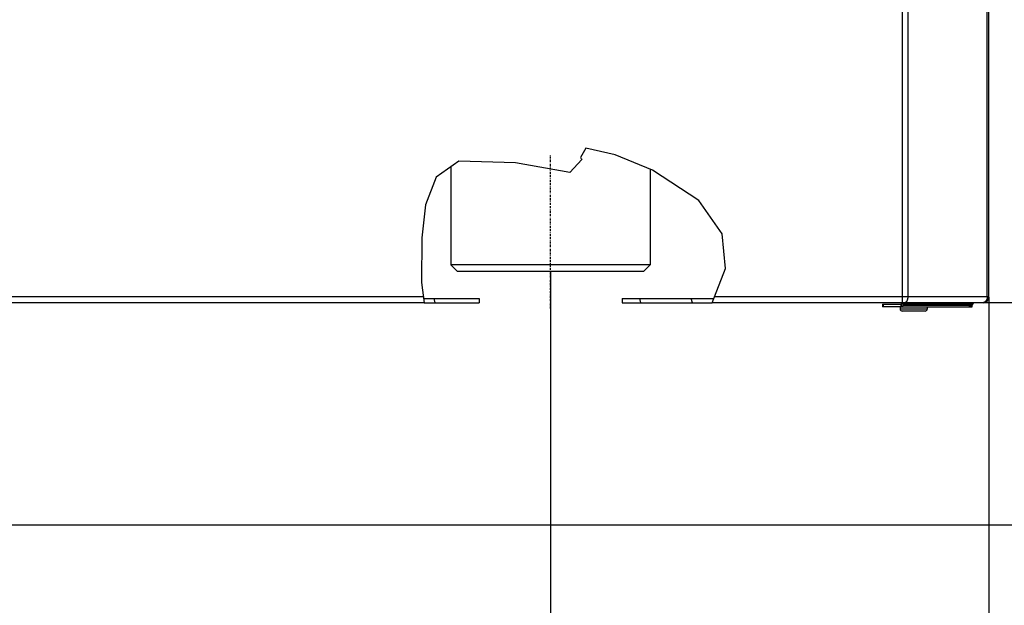
# Model space of a CAD drawing. Units: inches. Extents: x 5380 to 7072, y 768 to 3453.
# Drawn here: x 5913 to 6149, y 2012 to 2152 of the extents above; entities that cross this region are included whole.
import ezdxf

# ---------------------------------------------------------------- set-up
doc = ezdxf.new("R2010")
doc.units = ezdxf.units.IN
doc.header["$MEASUREMENT"] = 0
doc.linetypes.add('BORDER', pattern=[1.75, 0.5, -0.25, 0.5, -0.25, 0, -0.25])
doc.layers.get('Defpoints').update_dxf_attribs({"color": 253})
for name, color, linetype in [('$_urządzenia', 4, 'Continuous'), ('Osi', 1, 'BORDER'), ('WYMIAR', 41, 'Continuous')]:
    doc.layers.add(name, color=color, linetype=linetype)
doc.styles.get("Standard").update_dxf_attribs({"font": 'GOTHIC.TTF'})
doc.dimstyles.get("Standard").update_dxf_attribs({"dimtxt": 0.18, "dimasz": 0.18, "dimexe": 0.18, "dimexo": 0.0625, "dimgap": 0.09, "dimtad": 1, "dimtih": 1, "dimtoh": 1, "dimdec": 4, "dimzin": 0, "dimdsep": 46, "dimtxsty": 'Standard', "dimcen": 0.09, "dimadec": 0, "dimazin": 0, "dimtfac": 1, "dimtdec": 4, "dimtofl": 0, "dimtmove": 0, "dimatfit": 3, "dimfxl": 1, "dimtolj": 1, "dimtzin": 0, "dimarcsym": 0})
pattern_1 = [(285, (-1585.072, -2113.606), (11.49485, 3.080035), [])]

# ---------------------------------------------------------------- blocks, each defined once
blk = doc.blocks.new('*D77')
at = {"layer": 'Defpoints', "color": 0, "transparency": 16777216}
for p in [(5650.44, 2091.66), (6040.44, 2091.66), (6040.44, 1695.07)]:
    blk.add_point(p, dxfattribs=at)
at = {"layer": 'WYMIAR', "color": 0, "lineweight": -2, "transparency": 16777216}
for p, q in [((5650.44, 2091.6), (5650.44, 1694.89)), ((6040.44, 2091.6), (6040.44, 1694.89)), ((5670.44, 1695.07), (6020.44, 1695.07))]:
    blk.add_line(p, q, dxfattribs=at)
at = {"layer": 'WYMIAR', "color": 0, "transparency": 16777216}
for points in [[(5670.44, 1698.41), (5670.44, 1691.74), (5650.44, 1695.07)], [(6020.44, 1698.41), (6020.44, 1691.74), (6040.44, 1695.07)]]:
    blk.add_solid(points, dxfattribs=at)
at = {"layer": 'WYMIAR', "color": 0, "transparency": 16777216, "insert": (5845.44, 1710.58), "char_height": 20, "attachment_point": 5}
blk.add_mtext('\\A1;390', dxfattribs=at)
blk = doc.blocks.new('*D78')
at = {"layer": 'Defpoints', "color": 0, "transparency": 16777216}
for p in [(6145.44, 2085.56), (5845.44, 2032.86), (6145.44, 1795.35)]:
    blk.add_point(p, dxfattribs=at)
at = {"layer": 'WYMIAR', "color": 0, "lineweight": -2, "transparency": 16777216}
for p, q in [((6145.44, 2085.5), (6145.44, 1795.17)), ((5845.44, 2032.8), (5845.44, 1795.17)), ((5865.44, 1795.35), (6125.44, 1795.35))]:
    blk.add_line(p, q, dxfattribs=at)
at = {"layer": 'WYMIAR', "color": 0, "transparency": 16777216}
for points in [[(5865.44, 1798.69), (5865.44, 1792.02), (5845.44, 1795.35)], [(6125.44, 1798.69), (6125.44, 1792.02), (6145.44, 1795.35)]]:
    blk.add_solid(points, dxfattribs=at)
at = {"layer": 'WYMIAR', "color": 0, "transparency": 16777216, "insert": (5992.5, 1810.35), "char_height": 20, "attachment_point": 5}
blk.add_mtext('\\A1;=', dxfattribs=at)
blk = doc.blocks.new('*D80')
at = {"layer": 'Defpoints', "color": 0, "transparency": 16777216}
for p in [(6145.44, 2085.56), (6040.44, 1932.66), (6145.44, 1695.07)]:
    blk.add_point(p, dxfattribs=at)
at = {"layer": 'WYMIAR', "color": 0, "lineweight": -2, "transparency": 16777216}
for p, q in [((6145.44, 2085.5), (6145.44, 1694.89)), ((6040.44, 1932.6), (6040.44, 1694.89)), ((6060.44, 1695.07), (6125.44, 1695.07))]:
    blk.add_line(p, q, dxfattribs=at)
at = {"layer": 'WYMIAR', "color": 0, "transparency": 16777216}
for points in [[(6060.44, 1698.41), (6060.44, 1691.74), (6040.44, 1695.07)], [(6125.44, 1698.41), (6125.44, 1691.74), (6145.44, 1695.07)]]:
    blk.add_solid(points, dxfattribs=at)
at = {"layer": 'WYMIAR', "color": 0, "transparency": 16777216, "insert": (6092.94, 1710.07), "char_height": 20, "attachment_point": 5}
blk.add_mtext('\\A1;=', dxfattribs=at)
blk = doc.blocks.new('*D82')
at = {"layer": 'Defpoints', "color": 0, "transparency": 16777216}
for p in [(5545.44, 2085.56), (6145.44, 2085.56), (6145.44, 1625.97)]:
    blk.add_point(p, dxfattribs=at)
at = {"layer": 'WYMIAR', "color": 0, "lineweight": -2, "transparency": 16777216}
for p, q in [((5545.44, 2085.5), (5545.44, 1625.79)), ((6145.44, 2085.5), (6145.44, 1625.79)), ((5565.44, 1625.97), (6125.44, 1625.97))]:
    blk.add_line(p, q, dxfattribs=at)
at = {"layer": 'WYMIAR', "color": 0, "transparency": 16777216}
for points in [[(5565.44, 1629.31), (5565.44, 1622.64), (5545.44, 1625.97)], [(6125.44, 1629.31), (6125.44, 1622.64), (6145.44, 1625.97)]]:
    blk.add_solid(points, dxfattribs=at)
at = {"layer": 'WYMIAR', "color": 0, "transparency": 16777216, "insert": (5845.44, 1641.48), "char_height": 20, "attachment_point": 5}
blk.add_mtext('\\A1;600', dxfattribs=at)
blk = doc.blocks.new('*D61')
at = {"layer": 'Defpoints', "color": 0, "transparency": 16777216}
for p in [(6144.14, 2084.19), (6208.18, 2084.19), (5744.13, 2030.99)]:
    blk.add_point(p, dxfattribs=at)
at = {"layer": 'WYMIAR', "color": 0, "lineweight": -2, "transparency": 16777216}
for p, q in [((6144.2, 2084.19), (6208.36, 2084.19)), ((6208.18, 2050.99), (6208.18, 2064.19)), ((5744.19, 2030.99), (6208.36, 2030.99))]:
    blk.add_line(p, q, dxfattribs=at)
at = {"layer": 'WYMIAR', "color": 0, "transparency": 16777216}
for points in [[(6204.85, 2064.19), (6211.52, 2064.19), (6208.18, 2084.19)], [(6204.85, 2050.99), (6211.52, 2050.99), (6208.18, 2030.99)]]:
    blk.add_solid(points, dxfattribs=at)
at = {"layer": 'WYMIAR', "color": 0, "transparency": 16777216, "insert": (6192.68, 2056.64), "char_height": 20, "attachment_point": 5, "rotation": 90}
blk.add_mtext('\\A1;53', dxfattribs=at)
blk = doc.blocks.new('*D62')
at = {"layer": 'Defpoints', "color": 0, "transparency": 16777216}
for p in [(6071.44, 3263.16), (6279.65, 3263.16), (5744.41, 2030.99)]:
    blk.add_point(p, dxfattribs=at)
at = {"layer": 'WYMIAR', "color": 0, "lineweight": -2, "transparency": 16777216}
for p, q in [((6071.5, 3263.16), (6279.83, 3263.16)), ((6279.65, 2050.99), (6279.65, 3243.16)), ((5744.47, 2030.99), (6279.83, 2030.99))]:
    blk.add_line(p, q, dxfattribs=at)
at = {"layer": 'WYMIAR', "color": 0, "transparency": 16777216}
for points in [[(6276.32, 3243.16), (6282.98, 3243.16), (6279.65, 3263.16)], [(6276.32, 2050.99), (6282.98, 2050.99), (6279.65, 2030.99)]]:
    blk.add_solid(points, dxfattribs=at)
at = {"layer": 'WYMIAR', "color": 0, "transparency": 16777216, "insert": (6264.15, 2564.14), "char_height": 20, "attachment_point": 5, "rotation": 90}
blk.add_mtext('\\A1;1232', dxfattribs=at)
blk = doc.blocks.new('A$C92957c0b')
at = {"layer": '$_urządzenia'}
h = blk.add_hatch(dxfattribs=at)
h.set_pattern_fill('_USER', color=256, scale=11.900341, angle=285, pattern_type=0)
h.set_pattern_definition(pattern_1)
h.paths.add_polyline_path([(177.88, -1126), (177.88, -1127), (164.49, -1127), (164.46, -1126.76), (164.42, -1126.51), (164.39, -1126.26), (164.36, -1126)])
h = blk.add_hatch(dxfattribs=at)
h.set_pattern_fill('_USER', color=256, scale=11.900341, angle=285, pattern_type=0)
h.set_pattern_definition(pattern_1)
h.paths.add_polyline_path([(212.12, -1127), (212.12, -1126), (234.55, -1126), (234.42, -1126.25), (234.29, -1126.5), (234.15, -1126.75), (234.01, -1127)])
for p, q in [((279.34, -1127), (279.34, -29)), ((280.56, -30.4), (280.56, -1125.6)), ((299.63, -1125.6), (299.63, -30.4)), ((300, -1125.6), (300, -30.4)), ((203.41, -1090), (202.16, -1092.24)), ((210.5, -1091.59), (203.41, -1090)), ((219.39, -1095.25), (210.5, -1091.59)), ((173.06, -1093.08), (167.57, -1096.95)), ((186.63, -1093.52), (173.06, -1093.08)), ((199.61, -1095.78), (186.63, -1093.52)), ((202.5, -1092.74), (199.61, -1095.78)), ((202.16, -1092.24), (202.27, -1092.41)), ((202.27, -1092.41), (202.38, -1092.57)), ((202.38, -1092.57), (202.5, -1092.74)), ((171.1, -1094.46), (171.1, -1117.9)), ((218.9, -1095.05), (218.9, -1117.9)), ((230.52, -1102.54), (219.39, -1095.25)), ((167.57, -1096.95), (165.05, -1103.59)), ((165.05, -1103.59), (164.2, -1111.47)), ((236.1, -1110.48), (230.52, -1102.54)), ((236.94, -1118.83), (236.1, -1110.48)), ((164.2, -1111.47), (164.06, -1122.18)), ((172.7, -1119.5), (171.1, -1117.9)), ((218.9, -1117.9), (171.1, -1117.9)), ((217.3, -1119.5), (218.9, -1117.9)), ((217.3, -1119.5), (172.7, -1119.5)), ((233.74, -1127), (236.94, -1118.83)), ((164.06, -1122.18), (164.76, -1127)), ((164.56, -1125.6), (0, -1125.6)), ((164.76, -1127), (0, -1127)), ((164.61, -1126), (177.88, -1126)), ((164.76, -1127), (177.88, -1127)), ((177.88, -1126), (177.88, -1127)), ((212.12, -1126), (212.12, -1127)), ((212.12, -1126), (234.13, -1126)), ((212.12, -1127), (233.74, -1127)), ((298.6, -1127), (233.74, -1127)), ((300, -1125.6), (234.29, -1125.6)), ((274.5, -1127.3), (274.5, -1128)), ((274.5, -1127.3), (278.99, -1127.3)), ((274.76, -1128), (274.76, -1127.3)), ((279.16, -1127.9), (278.97, -1127.25)), ((279, -1127.4), (279, -1127.41)), ((279, -1128), (279, -1127.41)), ((279.21, -1127), (279.16, -1127.08)), ((279.16, -1127.08), (279.52, -1127.55)), ((279.73, -1127.22), (279.52, -1127.55)), ((279.56, -1127), (279.73, -1127.22)), ((279.73, -1127.22), (296.14, -1127.22)), ((296.14, -1127.22), (295.93, -1127.55)), ((296, -1128), (296, -1127.45)), ((279, -1128), (274.5, -1128)), ((278.74, -1128), (278.74, -1128.5)), ((285.24, -1128.5), (278.74, -1128.5)), ((279, -1128), (296, -1128)), ((284.74, -1129), (279.24, -1129)), ((279.52, -1127.55), (295.93, -1127.55)), ((285.24, -1128), (285.24, -1128.5)), ((295.26, -1128), (295.2, -1128)), ((295.33, -1128), (295.33, -1127.99)), ((295.98, -1128), (295.98, -1127.47))]:
    blk.add_line(p, q, dxfattribs=at)
for points in [[(279.16, -1127.08), (279.14, -1127.1), (279.12, -1127.12), (279.1, -1127.15), (279.08, -1127.17), (279.06, -1127.19), (279.04, -1127.21), (279.02, -1127.22), (279, -1127.24), (278.97, -1127.25)], [(278.99, -1127.34), (279, -1127.35), (279, -1127.36), (279, -1127.37), (279, -1127.38), (279, -1127.39), (279, -1127.4), (279, -1127.4), (279, -1127.4)], [(280.1, -1127), (280.07, -1127), (280.05, -1127), (280.03, -1127.01), (280.01, -1127.01), (279.99, -1127.02), (279.96, -1127.03), (279.94, -1127.04), (279.92, -1127.05), (279.9, -1127.06), (279.88, -1127.07), (279.86, -1127.09), (279.84, -1127.1), (279.82, -1127.12), (279.8, -1127.14), (279.78, -1127.16), (279.77, -1127.18), (279.75, -1127.2), (279.73, -1127.22)], [(280.46, -1126.3), (280.44, -1126.35), (280.42, -1126.4), (280.41, -1126.44), (280.39, -1126.49), (280.37, -1126.53), (280.34, -1126.57), (280.32, -1126.61), (280.3, -1126.65), (280.28, -1126.68), (280.25, -1126.72), (280.23, -1126.75), (280.2, -1126.78), (280.17, -1126.81), (280.14, -1126.84), (280.12, -1126.86), (280.09, -1126.89), (280.06, -1126.91), (280.03, -1126.93), (280, -1126.94), (279.97, -1126.96), (279.94, -1126.97), (279.91, -1126.98), (279.88, -1126.99), (279.84, -1127), (279.81, -1127), (279.78, -1127)], [(280.56, -1125.6), (280.56, -1125.66), (280.56, -1125.71), (280.56, -1125.77), (280.55, -1125.82), (280.55, -1125.88), (280.54, -1125.94), (280.53, -1125.99), (280.52, -1126.04), (280.51, -1126.1), (280.5, -1126.15), (280.49, -1126.2), (280.47, -1126.25), (280.46, -1126.3)], [(296.51, -1127), (296.49, -1127), (296.46, -1127), (296.44, -1127.01), (296.42, -1127.01), (296.4, -1127.02), (296.37, -1127.03), (296.35, -1127.04), (296.33, -1127.05), (296.31, -1127.06), (296.29, -1127.07), (296.27, -1127.09), (296.25, -1127.1), (296.23, -1127.12), (296.21, -1127.14), (296.19, -1127.16), (296.18, -1127.18), (296.16, -1127.2), (296.14, -1127.22)], [(299.63, -1125.6), (299.63, -1125.66), (299.62, -1125.71), (299.62, -1125.77), (299.61, -1125.82), (299.6, -1125.88), (299.59, -1125.94), (299.58, -1125.99), (299.57, -1126.04), (299.55, -1126.1), (299.53, -1126.15), (299.51, -1126.2), (299.49, -1126.25), (299.47, -1126.3), (299.45, -1126.35), (299.42, -1126.4), (299.39, -1126.44), (299.36, -1126.49), (299.33, -1126.53), (299.3, -1126.57), (299.27, -1126.61), (299.23, -1126.65), (299.2, -1126.68), (299.16, -1126.72), (299.12, -1126.75), (299.09, -1126.78), (299.05, -1126.81), (299, -1126.84), (298.96, -1126.86), (298.92, -1126.89), (298.88, -1126.91), (298.83, -1126.93), (298.79, -1126.94), (298.74, -1126.96), (298.7, -1126.97), (298.65, -1126.98), (298.6, -1126.99), (298.56, -1127), (298.51, -1127), (298.46, -1127)], [(279.16, -1127.9), (279.14, -1127.92), (279.12, -1127.94), (279.11, -1127.96), (279.09, -1127.97), (279.07, -1127.98), (279.05, -1127.99), (279.04, -1128), (279.02, -1128), (279, -1128)], [(279.52, -1127.55), (279.49, -1127.6), (279.45, -1127.65), (279.41, -1127.69), (279.37, -1127.74), (279.33, -1127.78), (279.29, -1127.81), (279.25, -1127.85), (279.2, -1127.88), (279.16, -1127.9)], [(295.93, -1127.55), (295.89, -1127.61), (295.85, -1127.66), (295.81, -1127.71), (295.77, -1127.75), (295.72, -1127.79), (295.67, -1127.83), (295.63, -1127.87), (295.58, -1127.9), (295.52, -1127.92), (295.47, -1127.95), (295.42, -1127.97), (295.37, -1127.98), (295.31, -1127.99), (295.26, -1128)]]:
    blk.add_lwpolyline(points, dxfattribs=at)
for centre, radius, start, end in [((298.6, -1125.6), 1.4, 270, 0), ((279.24, -1128.5), 0.5, 180, 270), ((284.74, -1128.5), 0.5, 270, 0)]:
    blk.add_arc(centre, radius, start, end, dxfattribs=at)

msp = doc.modelspace()

# ---------------------------------------------------------------- linework, layer by layer
at = {"layer": 'Osi'}
msp.add_line((6040.44, 2082.77), (6040.44, 2119.67), dxfattribs=at)

# ---------------------------------------------------------------- block references
at = {"layer": '$_urządzenia'}
msp.add_blockref('A$C92957c0b', (5845.44, 3211.16), dxfattribs=at)

# ---------------------------------------------------------------- dimensions: what is measured, and where the dimension line sits
at = {"layer": 'WYMIAR'}
for base, p1, p2, picture, middle in [((6279.65, 3263.16), (5744.41, 2030.99), (6071.44, 3263.16), '*D62', (6279.65, 2564.14)), ((6208.18, 2084.19), (5744.13, 2030.99), (6144.14, 2084.19), '*D61', (6208.18, 2056.64))]:
    dim = msp.add_linear_dim(base=base, p1=p1, p2=p2, angle=90, dimstyle='Standard', override={"dimtxt": 20, "dimasz": 20, "dimgap": 5, "dimtih": 0, "dimtoh": 0, "dimdec": 0}, dxfattribs=at)
    dim.commit()
    dim.dimension.update_dxf_attribs({"geometry": picture, "text_midpoint": middle, "dimtype": 160})
for base, p1, p2, picture, middle in [((6040.44, 1695.07), (5650.44, 2091.66), (6040.44, 2091.66), '*D77', (5845.44, 1695.07)), ((6145.44, 1625.97), (5545.44, 2085.56), (6145.44, 2085.56), '*D82', (5845.44, 1625.97))]:
    dim = msp.add_linear_dim(base=base, p1=p1, p2=p2, dimstyle='Standard', override={"dimtxt": 20, "dimasz": 20, "dimgap": 5, "dimdec": 0}, dxfattribs=at)
    dim.commit()
    dim.dimension.update_dxf_attribs({"geometry": picture, "text_midpoint": middle, "dimtype": 160})
for base, p1, picture, middle in [((6145.44, 1795.35), (5845.44, 2032.86), '*D78', (5992.5, 1795.35)), ((6145.44, 1695.07), (6040.44, 1932.66), '*D80', (6092.94, 1695.07))]:
    dim = msp.add_linear_dim(base=base, p1=p1, p2=(6145.44, 2085.56), text='=', dimstyle='Standard', override={"dimtxt": 20, "dimasz": 20, "dimgap": 5, "dimdec": 0}, dxfattribs=at)
    dim.commit()
    dim.dimension.update_dxf_attribs({"geometry": picture, "text_midpoint": middle, "dimtype": 160})

doc.saveas('drawing.dxf')
